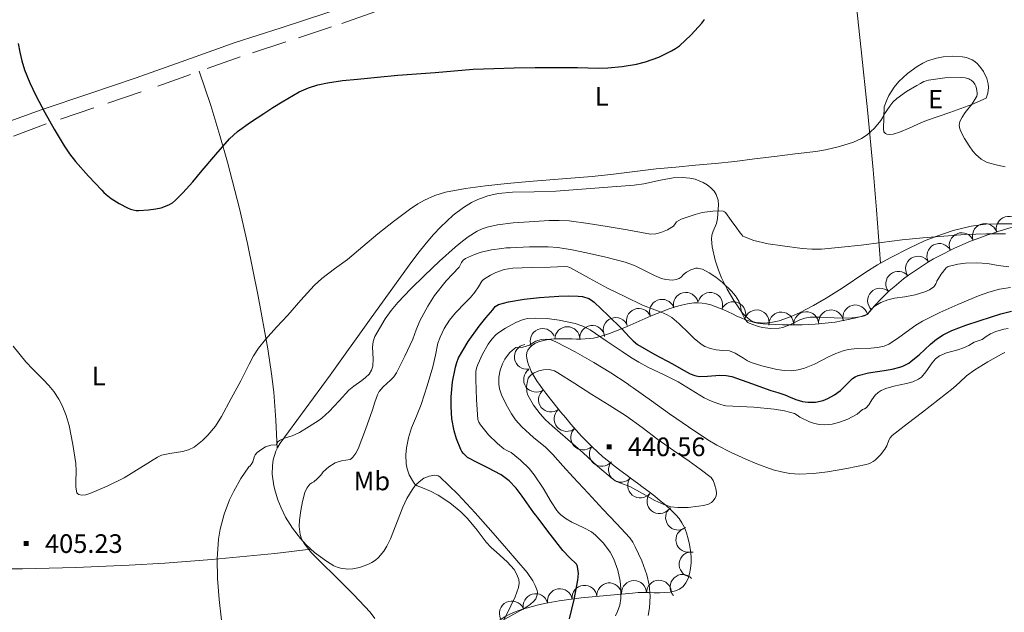
# Model space of a CAD drawing. Extents: x 628218 to 632728, y 671586 to 674638.
# Drawn here: x 631713 to 632108, y 673566 to 673805 of the extents above; entities that cross this region are included whole.
import ezdxf
from ezdxf.enums import TextEntityAlignment as Align

# ---------------------------------------------------------------- set-up
doc = ezdxf.new("R2010")
doc.units = 0
doc.header["$MEASUREMENT"] = 0
doc.linetypes.add('DGN Style 5', pattern=[32.82811, 14.06919, -18.75892])
for name, color, linetype in [('Nivel 10', 7, 'Continuous'), ('Nivel 15', 7, 'Continuous'), ('Nivel 20', 7, 'Continuous'), ('Nivel 6', 7, 'Continuous'), ('Nivel 60', 7, 'Continuous'), ('Nivel 8', 7, 'Continuous')]:
    doc.layers.add(name, color=color, linetype=linetype)
doc.styles.add('Style-font002', font='font002.shx')

# ---------------------------------------------------------------- blocks, each defined once
blk = doc.blocks.new('PUALT')
at = {"layer": 'Nivel 6', "color": 7, "linetype": 'Continuous', "lineweight": 0}
blk.add_solid([(0.375, -1), (2.375, -1), (0.375, 1), (2.375, 1)], dxfattribs=at)

msp = doc.modelspace()

# ---------------------------------------------------------------- linework, layer by layer
at = {"layer": 'Nivel 10', "color": 3, "linetype": 'Continuous', "lineweight": 0}
for centre, radius, start, end in [((632100.4348075108, 673717.7597651894, -0.009000000000000001), 4.999600106473741, 21.7806927427516, 201.7568538538627), ((632110.0007654224, 673720.6608223915, -0.009000000000000001), 4.99960010647374, 16.36320369624067, 196.3393648073518), ((632091.1494704722, 673714.0472840676, -0.009000000000000001), 4.999600106473741, 21.7806927427516, 201.7568538538627), ((632082.1487611954, 673709.7139604485, -0.009000000000000001), 4.999600106473742, 27.43681107137748, 207.4129721824886), ((632073.5511658005, 673704.6249961373, -0.009000000000000001), 4.99960010647374, 32.4933831304722, 212.4695442415833), ((632065.6214150304, 673698.5466566253, -0.009000000000000001), 4.999600106473742, 38.58734335640953, 218.5635044675206), ((631980.2390627316, 673690.0465345613, -0.009000000000000001), 4.999600106473742, 13.55846280746728, 193.5346239185784), ((631990.0606486152, 673690.0280858821, -0.009000000000000001), 4.999600106473741, 341.6426244217351, 161.6187855328462), ((632058.322497624, 673691.7449162963, -0.009000000000000001), 4.99960010647374, 46.4152932746005, 226.3914543857116), ((631970.6550621367, 673687.2677508811, -0.009000000000000001), 4.999600106473742, 21.49997843676729, 201.4761395478784), ((631999.328486792, 673686.3062524656, -0.009000000000000001), 4.999600106473742, 335.7564880705854, 155.7326491816966), ((631961.3516477239, 673683.6008066132, -0.009000000000000001), 4.999600106473742, 21.49997843676729, 201.4761395478784), ((632008.7214155081, 673683.0033989709, -0.009000000000000001), 4.999600106473742, 346.4963458529357, 166.4725069640469), ((632018.6445040456, 673682.1573310974, -0.009000000000000001), 4.99960010647374, 358.2471104375538, 178.223271548665), ((632028.6378988298, 673682.2572374132, -0.009000000000000001), 4.999600106473743, 2.314595747174268, 182.2907568582854), ((632038.5993586846, 673683.0112280627, -0.009000000000000001), 4.999600106473741, 7.643282224920656, 187.6194433360318), ((632048.3793249629, 673685.013453549, -0.009000000000000001), 4.99960010647374, 14.46132540958746, 194.4374865206986), ((631952.0482333112, 673679.9338623453, -0.009000000000000001), 4.999600106473742, 21.49997843676729, 201.4761395478784), ((631922.6964477994, 673675.5542930292, -0.009000000000000001), 4.999600106473738, 23.6427464419693, 203.6189075530804), ((631932.6439068781, 673676.2677958992, -0.009000000000000001), 4.99960010647374, 359.926247452126, 179.9024085632371), ((631942.6135669388, 673676.7900013984, -0.009000000000000001), 4.999600106473739, 6.590507153028462, 186.5666682641396), ((631916.3691587907, 673669.1464754657, -0.009000000000000001), 4.999600106473739, 99.25061110190568, 279.2267722130168), ((631920.0664205593, 673659.9639820766, -0.009000000000000001), 4.999600106473741, 125.5731241347383, 305.5492852458494), ((631926.035553562, 673651.9453321311, -0.009000000000000001), 4.999600106473742, 128.7682495370652, 308.7444106481764), ((631932.3175193814, 673644.1656096715, -0.009000000000000001), 4.999600106473741, 131.6681713691301, 311.6443324802411), ((631938.9672280967, 673636.6969167471, -0.009000000000000001), 4.999600106473741, 131.6681713691301, 311.6443324802411), ((631946.4418528883, 673630.0872712629, -0.009000000000000001), 4.999600106473741, 140.614658673842, 320.5908197849531), ((631954.1721321482, 673623.7435513316, -0.009000000000000001), 4.999600106473741, 140.614658673842, 320.5908197849531), ((631961.902411408, 673617.3998314005, -0.009000000000000001), 4.999600106473741, 140.614658673842, 320.5908197849531), ((631969.6326906676, 673611.0561114694, -0.009000000000000001), 4.999600106473741, 140.614658673842, 320.5908197849531), ((631977.1205992007, 673604.4791454892, -0.009000000000000001), 4.999600106473742, 127.0798408498468, 307.0560019609579), ((631981.2682093522, 673595.5035484724, -0.009000000000000001), 4.999600106473742, 104.7076538769142, 284.6838149880253), ((631982.5395917252, 673585.6471789144, -0.009000000000000001), 4.999600106473739, 82.55264424468194, 262.5288053557931), ((631978.9302855725, 673576.5875547314, -0.009000000000000001), 4.999600106473741, 43.34856634222876, 223.3247274533399), ((631929.6263577545, 673570.8869093098, -0.009000000000000001), 4.999600106473742, 9.130999640393538, 189.1071607515047), ((631939.5332382137, 673572.2142124607, -0.009000000000000001), 4.999600106473738, 5.648673995145919, 185.6248351062571), ((631949.4844746557, 673573.200565988, -0.009000000000000001), 4.999600106473738, 5.648673995145919, 185.6248351062571), ((631959.4383841993, 673574.1378792364, -0.009000000000000001), 4.999600106473741, 0.7738935302391933, 180.7500546413503), ((631969.4374437048, 673574.2750251712, -0.009000000000000001), 4.999600106473741, 0.7738935302391933, 180.7500546413503), ((631919.8452747988, 673568.8817077565, -0.009000000000000001), 4.99960010647374, 15.70621394842301, 195.6823750595341), ((631910.3105528748, 673565.9304214194, -0.009000000000000001), 4.999600106473742, 25.51076720959542, 205.4869283207065)]:
    msp.add_arc(centre, radius, start, end, dxfattribs=at)
at = {"layer": 'Nivel 20', "color": 7, "linetype": 'Continuous', "lineweight": 0, "extrusion": (0.87878476660292, 0.134121440216629, 0.4579833766206681), "elevation": 645990.3300200092, "flags": 128}
msp.add_lwpolyline([(570633.449238308, -332344.7014817819), (570654.8689114004, -332348.2514333022), (570670.9609164188, -332350.6237996884), (570695.1447490649, -332353.7335292062), (570719.3849319478, -332356.3229171755), (570738.1461889283, -332357.9423839786), (570752.2400025697, -332358.917180147), (570773.4079637341, -332360.001975782), (570794.5975721234, -332360.6403181086)], dxfattribs=at)
at = {"layer": 'Nivel 20', "color": 7, "linetype": 'Continuous', "lineweight": 0}
for points in [[(632059.966, 673769.6680000001, 403.978), (632060.8459999999, 673772.175, 403.797), (632061.8130000001, 673774.2350000001, 403.633), (632063.933, 673777.5689999999, 403.337), (632065.8630000001, 673779.871, 403.111), (632069.2720000001, 673783.058, 402.77), (632073.2590000001, 673785.993, 402.437), (632075.4680000001, 673787.297, 402.271), (632077.4410000001, 673788.2069999999, 402.129), (632080.952, 673789.3300000001, 401.9), (632083.608, 673789.8189999999, 401.753), (632087.5719999999, 673790.06, 401.587), (632091.4450000001, 673789.811, 401.508), (632093.0260000001, 673789.527, 401.621), (632095.314, 673788.6400000001, 402.063), (632096.4180000001, 673787.916, 402.293), (632097.4920000001, 673786.9610000001, 402.46), (632098.868, 673785.365, 402.632), (632099.8759999999, 673783.868, 402.786), (632101.169, 673781.1100000001, 403.043), (632101.713, 673779.0020000001, 403.204), (632101.8659999999, 673777.443, 403.295), (632101.659, 673775.202, 403.368), (632100.898, 673773.159, 403.342)], [(631784.693, 673783.994, 399.476), (631789.3019999999, 673770.2280000001, 399.428), (631793.004, 673758.1340000001, 399.583), (631796.0090000001, 673747.5150000001, 399.86), (631800.791, 673728.855, 400.635), (631804.02, 673714.797, 401.435), (631808.3740000001, 673693.618, 402.943), (631812.244, 673672.335, 404.762), (631813.74, 673662.372, 405.786), (631814.6000000001, 673654.881, 406.695), (631815.5160000001, 673643.6410000001, 408.273), (631816.0449999999, 673632.422, 410.087)], [(632100.9180000001, 673773.199, 403.344), (632095.1340000001, 673770.645, 403.541), (632086.2890000001, 673767.388, 403.97), (632077.4040000001, 673764.3200000001, 404.441), (632075.01, 673763.3459999999, 404.637), (632070.0079999999, 673761.0860000001, 405.256), (632066.183, 673759.524, 405.765), (632063.612, 673758.7609999999, 406.068), (632061.994, 673758.5590000001, 406.208), (632061.0160000001, 673758.675, 406.244), (632060.44, 673758.9380000001, 406.225), (632059.8670000001, 673759.6529999999, 406.111), (632059.693, 673760.798, 405.88), (632059.8300000001, 673765.233, 404.929), (632059.966, 673769.6680000001, 403.978)], [(631837.254, 673661.817, 408.298), (631853.129, 673683.8829999999, 407.873), (631869.0430000001, 673705.9610000001, 407.327), (631872.5460000001, 673710.683, 407.113), (631875.8090000001, 673714.8260000001, 406.893), (631878.827, 673718.3700000001, 406.682), (631881.5970000001, 673721.351, 406.49), (631886.753, 673726.142, 406.145), (631890.892, 673729.25, 405.89), (631894.155, 673731.233, 405.708), (631896.6969999999, 673732.494, 405.579), (631900.663, 673733.973, 405.401), (631904.8219999999, 673734.9010000001, 405.247), (631910.6000000001, 673735.4380000001, 405.078), (631919.2849999999, 673735.547, 404.887), (631927.959, 673735.7660000001, 404.729), (631943.6980000001, 673737.01, 404.596), (631959.436, 673738.2690000001, 404.772), (631963.31, 673738.7790000001, 404.895), (631970.085, 673740.2180000001, 405.301), (631975.162, 673741.1089999999, 405.759), (631978.9650000001, 673741.31, 406.186), (631981.8160000001, 673741.0449999999, 406.552), (631983.952, 673740.5490000001, 406.852), (631987.1540000001, 673739.23, 407.341), (631988.753, 673738.2749999999, 407.603), (631990.352, 673737.101, 407.877), (631991.69, 673735.7590000001, 408.16), (631992.497, 673734.494, 408.416), (631993.2520000001, 673732.1329999999, 408.882), (631993.409, 673730.291, 409.243), (631993.0109999999, 673724.837, 410.36), (631992.5120000001, 673722.756, 410.851), (631991.1680000001, 673719.6340000001, 411.638), (631990.659, 673718.0730000001, 412.011), (631990.5260000001, 673716.5120000001, 412.342), (631990.8740000001, 673713.426, 412.882), (631992.0149999999, 673708.0179999999, 413.566), (631993.315, 673703.9580000001, 413.9), (631994.5430000001, 673700.912, 414.071), (631996.7919999999, 673696.3430000001, 414.231), (631999.5320000001, 673691.7779999999, 414.316), (632001.5020000001, 673688.817, 414.35), (632003.057, 673686.7380000001, 414.364), (632004.2949999999, 673685.365, 414.367), (632006.307, 673683.7679999999, 414.354), (632007.398, 673683.2380000001, 414.339), (632008.5549999999, 673682.925, 414.317), (632011.9550000001, 673682.7250000001, 414.251), (632015.0260000001, 673683.0619999999, 414.195), (632017.7649999999, 673683.689, 414.143), (632022.611, 673685.3870000001, 414.036), (632026.24, 673687.033, 413.933), (632031.568, 673689.845, 413.721), (632036.6300000001, 673692.7479999999, 413.419), (632043.1030000001, 673696.787, 412.884), (632052.54, 673703.139, 411.981), (632057.3470000001, 673706.2, 411.533), (632062.341, 673709.0320000001, 411.118), (632070.22, 673713.0150000001, 410.527), (632076.2069999999, 673715.756, 410.094), (632080.7660000001, 673717.608, 409.775), (632087.756, 673719.9650000001, 409.306), (632094.9750000001, 673721.6939999999, 408.849), (632100.818, 673722.469, 408.484), (632105.217, 673722.702, 408.227), (632111.817, 673722.656, 407.942)], [(631903.284, 673561.314, 418.55), (631915.2649999999, 673567.844, 419.9), (631917.6910000001, 673569.507, 420.202), (631919.115, 673570.811, 420.393), (631919.9040000001, 673571.8330000001, 420.51), (631920.5560000001, 673573.4539999999, 420.637), (631920.612, 673574.3090000001, 420.674), (631920.467, 673575.199, 420.692), (631919.7050000001, 673577.229, 420.702), (631918.7250000001, 673579.058, 420.701), (631916.4709999999, 673582.334, 420.682), (631912.3360000001, 673587.2779999999, 420.64), (631908.132, 673592.033, 420.619), (631901.8770000001, 673599.2620000001, 420.636), (631895.5730000001, 673606.433, 420.647), (631888.6170000001, 673613.8589999999, 420.541), (631881.351, 673620.879, 420.214), (631880.702, 673621.308, 420.172), (631879.3230000001, 673621.592, 420.077), (631877.02, 673621.2, 419.91), (631874.9750000001, 673620.28, 419.763), (631873.0789999999, 673618.916, 419.633), (631871.517, 673617.361, 419.526), (631870.216, 673615.6939999999, 419.439), (631868.122, 673612.1229999999, 419.297), (631866.56, 673608.652, 419.189), (631861.587, 673595.885, 418.78), (631860.1170000001, 673592.9890000001, 418.638), (631858.8700000001, 673591.004, 418.512), (631856.699, 673588.416, 418.289), (631855.453, 673587.331, 418.158), (631854.0819999999, 673586.406, 418.013), (631852.408, 673585.544, 417.846), (631849.081, 673584.3740000001, 417.552), (631846.405, 673583.872, 417.33), (631844.3800000001, 673583.7590000001, 417.163), (631841.44, 673584.0900000001, 416.911), (631840.0619999999, 673584.51, 416.786), (631838.774, 673585.119, 416.66), (631835.8360000001, 673586.923, 416.355), (631831.0149999999, 673590.5020000001, 415.82), (631827.689, 673593.551, 415.417), (631825.369, 673596.0530000001, 415.115), (631822.1910000001, 673600.1599999999, 414.66), (631819.396, 673604.709, 414.205), (631817.602, 673608.3389999999, 413.795), (631816.2579999999, 673611.6680000001, 413.334), (631815.298, 673614.6529999999, 412.876), (631814.6529999999, 673617.291, 412.45), (631814.034, 673621.889, 411.685), (631814.0590000001, 673625.256, 411.131), (631814.389, 673627.699, 410.745), (631815.4369999999, 673631.175, 410.243), (631816.23, 673632.807, 410.038), (631817.216, 673634.3559999999, 409.87), (631827.23, 673648.0889999999, 408.849), (631837.254, 673661.817, 408.298)], [(631829.534, 673591.7930000001, 415.644), (631815.0889999999, 673590.051, 413.871), (631789.7790000001, 673587.5700000001, 411.028), (631770.77, 673586.1499999999, 409.096), (631756.4979999999, 673585.315, 407.751), (631735.0660000001, 673584.4040000001, 405.886), (631713.604, 673583.871, 404.189), (631696.635, 673583.8230000001, 403.021), (631683.8940000001, 673584.0830000001, 402.283), (631664.7790000001, 673584.9180000001, 401.38), (631645.683, 673586.246, 400.702)]]:
    msp.add_polyline3d(points, dxfattribs=at)
at = {"layer": 'Nivel 6', "color": 30, "linetype": 'Continuous', "lineweight": 30, "flags": 128}
for points, elevation in [([(631714.4439999999, 673784.588), (631716.5889999999, 673779.362), (631719.051, 673774.2490000001), (631722.578, 673767.385), (631726.3570000001, 673760.663), (631730.3840000001, 673754.0349999999), (631732.554, 673750.831), (631734.9070000001, 673747.7450000001), (631740.0900000001, 673741.8559999999), (631745.4920000001, 673736.175), (631746.3330000001, 673735.311), (631747.209, 673734.477), (631749.2, 673732.878), (631752.4310000001, 673730.848), (631755.8589999999, 673729.057), (631756.983, 673728.575), (631758.1499999999, 673728.217), (631759.287, 673728.038), (631760.429, 673728.0290000001), (631764.31, 673728.254), (631767.247, 673728.619), (631769.4010000001, 673729.0959999999), (631772.452, 673730.273), (631773.8600000001, 673731.122), (631775.166, 673732.176), (631778.0959999999, 673735.098), (631782.0560000001, 673739.564), (631785.908, 673744.0900000001), (631791.294, 673750.557), (631796.8700000001, 673756.879), (631800.034, 673759.743), (631805.226, 673763.4850000001), (631810.5930000001, 673767.013), (631814.236, 673769.4099999999), (631817.9410000001, 673771.723), (631824.888, 673775.7380000001), (631828.5160000001, 673777.3929999999), (631832.3219999999, 673778.601), (631836.2790000001, 673779.415), (631842.2450000001, 673780.2749999999), (631848.2380000001, 673780.8999999999), (631856.3300000001, 673781.6980000001), (631864.429, 673782.4199999999), (631871.99, 673782.98), (631879.551, 673783.538), (631887.175, 673784.2350000001), (631894.8049999999, 673784.869), (631903.0220000001, 673785.1980000001), (631911.243, 673785.3570000001), (631919.7250000001, 673785.494), (631928.2069999999, 673785.5930000001), (631936.638, 673785.4839999999), (631945.0689999999, 673785.3160000001), (631948.915, 673785.416), (631954.6640000001, 673785.956), (631960.399, 673786.906), (631964.06, 673787.811), (631969.3430000001, 673789.7320000001), (631974.476, 673792.1980000001), (631976.1200000001, 673793.1680000001), (631977.645, 673794.3049999999), (631982.3459999999, 673798.6470000001), (631986.6969999999, 673803.3459999999), (631987.131, 673803.885), (631987.496, 673804.477), (631987.7150000001, 673805.0349999999)], 400), ([(631711.8630000001, 673795.135), (631712.6000000001, 673791.662), (631713.3700000001, 673788.19), (631714.4439999999, 673784.588)], 400), ([(631902.7339999999, 673688.0689999999), (631903.655, 673689.3400000001), (631904.902, 673690.132), (631909.0190000001, 673691.2930000001), (631915.219, 673692.3470000001), (631921.47, 673692.994), (631929.233, 673693.6159999999), (631933.118, 673693.7239999999), (631936.9920000001, 673693.5970000001), (631938.7150000001, 673693.3740000001), (631941.2309999999, 673692.5970000001), (631942.3770000001, 673691.977), (631943.3999999999, 673691.183), (631949.003, 673685.8189999999), (631954.513, 673680.416), (631957.56, 673677.115), (631959.1329999999, 673675.521), (631960.882, 673674.129), (631967.787, 673670.0700000001), (631974.835, 673666.2919999999), (631978.3829999999, 673664.3060000001), (631981.9410000001, 673662.335), (631983.8640000001, 673661.581), (631985.646, 673661.2849999999), (631988.9169999999, 673661.307), (631993.9539999999, 673661.7280000001), (631996.4199999999, 673661.683), (631998.783, 673661.203), (632006.578, 673658.406), (632014.3829999999, 673655.631), (632017.2050000001, 673654.74), (632020.0279999999, 673653.8500000001), (632022.236, 673652.9199999999), (632024.4280000001, 673651.9510000001), (632027.112, 673651.203), (632029.2139999999, 673650.912), (632032.396, 673650.943), (632035.469, 673651.5800000001), (632037.3489999999, 673652.3219999999), (632039.994, 673653.817), (632042.4739999999, 673655.655), (632044.824, 673658.0689999999), (632047.203, 673660.4210000001), (632048.28, 673661.1240000001), (632049.4510000001, 673661.6370000001), (632053.611, 673662.6799999999), (632059.96, 673663.6810000001), (632063.1159999999, 673664.237), (632066.22, 673665.021), (632067.5279999999, 673665.452), (632068.79, 673666.0160000001), (632069.8319999999, 673666.659), (632070.825, 673667.3630000001), (632074.041, 673669.993), (632078.642, 673674.219), (632081.047, 673676.209), (632083.6499999999, 673677.9650000001), (632087.213, 673679.7860000001), (632092.7790000001, 673681.9110000001), (632098.487, 673683.73), (632106.9070000001, 673686.3970000001), (632111.158, 673687.5090000001)], 425), ([(631890.236, 673631.0449999999), (631889.767, 673631.871), (631888.0730000001, 673636.1370000001), (631887.1359999999, 673639.362), (631886.2309999999, 673644.2350000001), (631885.8840000001, 673649.146), (631885.942, 673653.0889999999), (631886.4979999999, 673659.0260000001), (631887.6170000001, 673664.939), (631888.149, 673666.899), (631888.915, 673668.78), (631892.7309999999, 673675.355), (631897.118, 673681.5109999999), (631899.8360000001, 673684.8700000001), (631902.7339999999, 673688.0689999999)], 425), ([(631933.506, 673563.709), (631935.365, 673571.48), (631936.8670000001, 673579.3019999999), (631937.0719999999, 673582.03), (631936.756, 673584.77), (631936.5930000001, 673585.2509999999), (631936.318, 673585.6840000001), (631933.5020000001, 673588.4709999999), (631930.771, 673591.244), (631925.7690000001, 673597.8430000001), (631920.7380000001, 673604.4240000001), (631919.9680000001, 673605.4070000001), (631919.1969999999, 673606.3900000001), (631914.5220000001, 673613.037), (631912.078, 673616.2790000001), (631909.247, 673619.226), (631905.9820000001, 673621.618), (631900.635, 673624.433), (631895.2350000001, 673627.158), (631893.879, 673627.932), (631892.5260000001, 673628.713), (631891.618, 673629.436), (631890.818, 673630.311), (631890.236, 673631.0449999999)], 425)]:
    msp.add_lwpolyline(points, dxfattribs=dict(at, elevation=elevation))
at = {"layer": 'Nivel 6', "color": 30, "linetype": 'Continuous', "lineweight": 0, "flags": 128}
for points, elevation in [([(632007.9070000001, 673748.7309999999), (632015.852, 673749.747), (632024.172, 673750.78), (632032.493, 673751.811), (632036.3430000001, 673752.3999999999), (632042.038, 673753.6939999999), (632047.6769999999, 673755.4979999999), (632050.875, 673757.0090000001), (632053.068, 673758.477), (632056.0320000001, 673761.128), (632058.618, 673764.2150000001), (632059.2309999999, 673765.351), (632059.8119999999, 673766.4880000001), (632062.1769999999, 673769.949), (632063.5009999999, 673771.5660000001), (632065.0290000001, 673773.0079999999), (632068.994, 673775.8189999999), (632073.1229999999, 673778.341), (632074.5090000001, 673779.1599999999), (632075.94, 673779.913), (632076.828, 673780.2320000001), (632077.7509999999, 673780.4340000001), (632084.385, 673781.3219999999), (632091.021, 673781.479), (632092.483, 673781.3130000001), (632093.935, 673780.949), (632094.426, 673780.7579999999), (632094.8829999999, 673780.4850000001), (632095.7320000001, 673779.7320000001), (632096.3970000001, 673778.818), (632096.7990000001, 673777.99), (632097.0590000001, 673777.121)], 405), ([(632097.0590000001, 673777.121), (632097.1699999999, 673776.202), (632097.281, 673775.2820000001), (632097.2960000001, 673774.675), (632097.1939999999, 673774.068), (632096.861, 673773.3330000001), (632095.2890000001, 673770.881), (632092.533, 673767.3700000001), (632091.3019999999, 673765.604), (632090.371, 673763.7779999999), (632090.1510000001, 673762.173), (632090.3970000001, 673760.8859999999), (632091.2150000001, 673758.919), (632092.311, 673757.0249999999), (632094.186, 673754.0279999999), (632095.646, 673751.9199999999), (632096.8389999999, 673750.4850000001), (632098.8829999999, 673748.666), (632101.3589999999, 673747.371), (632105.5249999999, 673746.1880000001), (632108.659, 673745.638)], 405), ([(631709.844, 673673.4739999999), (631715.0349999999, 673667.129), (631717.7679999999, 673664.1340000001), (631722.1070000001, 673659.862), (631724.2209999999, 673657.6440000001), (631726.2, 673655.2609999999), (631728.291, 673652.065), (631729.5760000001, 673649.5349999999), (631731.1270000001, 673645.571), (631732.3200000001, 673641.462), (631733.868, 673633.8640000001), (631735.006, 673626.236), (631735.1599999999, 673623.311), (631735, 673618.885), (631735.091, 673616.673), (631735.5079999999, 673614.473), (631735.825, 673614.013), (631736.3300000001, 673613.746), (631737.425, 673613.5460000001), (631739.1070000001, 673613.6400000001), (631740.7180000001, 673614.1070000001), (631747.666, 673617.061), (631754.4480000001, 673620.422), (631761.1699999999, 673624.6200000001), (631767.8330000001, 673628.815), (631769.558, 673629.5700000001), (631772.8160000001, 673630.317), (631777.888, 673631.0519999999), (631780.324, 673631.7139999999), (631782.5800000001, 673632.8630000001), (631785.922, 673635.4680000001), (631788.1799999999, 673637.652), (631791.158, 673641.2590000001), (631793.6329999999, 673645.2080000001), (631797.486, 673652.355), (631801.337, 673659.5009999999), (631804.7050000001, 673666.21), (631806.469, 673669.52), (631808.4920000001, 673672.686), (631811.254, 673676.1799999999), (631815.7620000001, 673681.0889999999), (631820.3130000001, 673685.9580000001), (631825.5419999999, 673691.8929999999), (631830.81, 673697.7990000001), (631833.9110000001, 673700.717), (631839.0760000001, 673704.534), (631844.243, 673708.3570000001), (631850.3700000001, 673713.479), (631856.4979999999, 673718.604), (631862.756, 673723.588), (631869.199, 673728.3900000001), (631872.5660000001, 673730.6410000001), (631875.2050000001, 673732.138), (631879.3389999999, 673734.004), (631883.675, 673735.328), (631891.645, 673736.854), (631899.6669999999, 673737.8840000001), (631908.476, 673738.8060000001), (631917.2930000001, 673739.6400000001), (631925.625, 673740.29), (631933.956, 673740.953), (631942.5760000001, 673741.743), (631951.1880000001, 673742.621), (631959.781, 673743.6950000001), (631968.3770000001, 673744.737), (631976.2450000001, 673745.5090000001), (631984.115, 673746.2650000001), (631992.04, 673746.969), (631999.9569999999, 673747.7520000001), (632007.9070000001, 673748.7309999999)], 405), ([(631815.5689999999, 673633.699), (631815.892, 673634.3360000001), (631816.3090000001, 673634.9240000001), (631816.9099999999, 673635.483), (631818.8840000001, 673636.4099999999), (631821.99, 673637.4180000001), (631824.95, 673638.7010000001), (631828.905, 673641.169), (631832.8219999999, 673643.7110000001), (631833.419, 673644.1089999999), (631834.0020000001, 673644.5260000001), (631836.922, 673647.098), (631840.865, 673651.4439999999), (631844.8090000001, 673655.7420000001), (631846.791, 673657.3859999999), (631850.004, 673659.6170000001), (631851.5490000001, 673660.815), (631852.949, 673662.185), (631853.9299999999, 673663.773), (631854.3729999999, 673665.338), (631854.533, 673668.3400000001), (631854.351, 673673.048), (631854.568, 673675.29), (631855.2960000001, 673677.3319999999), (631859.4380000001, 673684.4110000001), (631861.781, 673687.791), (631864.4210000001, 673690.953), (631869.7220000001, 673696.5109999999), (631875.152, 673701.912), (631881.2479999999, 673707.639), (631887.5079999999, 673713.223), (631890.452, 673715.702), (631892.7490000001, 673717.442), (631896.4099999999, 673719.6950000001), (631898.3640000001, 673720.6000000001), (631900.4180000001, 673721.3200000001), (631904.5889999999, 673722.287), (631910.882, 673723.0360000001), (631917.209, 673723.399), (631925.267, 673723.922), (631929.2930000001, 673724.02), (631933.3030000001, 673723.8049999999), (631941.0120000001, 673722.8200000001), (631948.69, 673721.5800000001), (631956.6599999999, 673720.193), (631964.6300000001, 673718.8049999999), (631965.396, 673718.6740000001), (631966.162, 673718.547), (631968.1939999999, 673718.6089999999), (631970.2280000001, 673719.1300000001), (631972.8910000001, 673720.19), (631975.3119999999, 673721.7180000001), (631975.9310000001, 673722.5860000001), (631976.558, 673723.443), (631978.389, 673724.4880000001), (631980.358, 673725.257), (631984.041, 673726.4340000001), (631986.8489999999, 673727.156), (631991.0660000001, 673727.804), (631993.1510000001, 673727.8640000001), (631995.2039999999, 673727.706), (631995.7590000001, 673727.524), (631996.212, 673727.1470000001), (631998.504, 673724.0179999999), (632000.7690000001, 673720.8910000001), (632001.743, 673719.574), (632002.7250000001, 673718.26), (632003.209, 673717.7420000001), (632003.815, 673717.358), (632007.574, 673715.9610000001), (632013.3, 673714.6170000001), (632019.128, 673713.77), (632026.9820000001, 673712.716), (632030.9070000001, 673712.4099999999), (632034.8289999999, 673712.48), (632042.7450000001, 673713.2180000001), (632050.656, 673714.1159999999), (632058.9269999999, 673715.163), (632067.199, 673716.172), (632075.538, 673716.9979999999), (632083.892, 673717.689), (632092.486, 673718.3470000001), (632101.0900000001, 673718.6499999999), (632108.737, 673718.575)], 410), ([(631889.1170000001, 673705.183), (631890.0419999999, 673707.142), (631890.7520000001, 673707.969), (631891.6570000001, 673708.638), (631895.263, 673710.369), (631897.986, 673711.298), (631902.121, 673712.2320000001), (631906.345, 673712.781), (631908.0900000001, 673712.9410000001), (631909.837, 673713.0590000001), (631917.385, 673713.4210000001), (631924.9299999999, 673713.4199999999), (631928.791, 673713.092), (631934.544, 673712.1799999999), (631940.281, 673711.0419999999), (631948.0959999999, 673709.2760000001), (631955.8160000001, 673707.223), (631959.5590000001, 673705.8470000001), (631964.962, 673703.159), (631967.656, 673701.8330000001), (631970.3999999999, 673700.702), (631972.1540000001, 673700.229), (631974.9380000001, 673700.0419999999), (631976.304, 673700.227), (631977.594, 673700.6240000001), (631978.3829999999, 673701.1540000001), (631979.3630000001, 673702.2760000001), (631980.463, 673703.2550000001), (631982.3, 673704.182), (631984.2409999999, 673704.7660000001), (631984.871, 673704.7990000001), (631985.5, 673704.733), (631986.203, 673704.5860000001), (631986.892, 673704.361), (631989.676, 673702.96), (631992.2649999999, 673701.1969999999), (631994.95, 673699.0830000001), (631998.584, 673695.6270000001), (632000.169, 673693.676), (632001.567, 673691.5160000001), (632001.9029999999, 673690.753), (632002.115, 673689.96), (632002.2890000001, 673688.844), (632002.4750000001, 673687.7320000001), (632002.7420000001, 673686.8459999999), (632003.091, 673685.9809999999), (632003.8119999999, 673684.649), (632004.7390000001, 673683.4210000001), (632005.183, 673683.014), (632005.71, 673682.709), (632008.686, 673681.56), (632010.9610000001, 673680.9839999999), (632014.3770000001, 673680.567), (632017.712, 673680.669), (632019.2849999999, 673680.9820000001), (632021.996, 673682.03), (632026.057, 673683.9820000001), (632028.1300000001, 673684.74), (632030.2609999999, 673685.1140000001), (632034.1130000001, 673685.128), (632039.9240000001, 673684.777), (632045.7280000001, 673684.706), (632048.3899999999, 673684.94), (632051.044, 673685.3559999999), (632052.1130000001, 673685.6470000001), (632053.0760000001, 673686.2), (632054.274, 673687.523), (632055.3870000001, 673688.8800000001), (632055.9880000001, 673689.439), (632058.6140000001, 673691.024), (632061.466, 673692.1140000001), (632064.1769999999, 673692.754), (632068.3230000001, 673693.3060000001), (632072.4410000001, 673694.0490000001), (632076.321, 673695.2280000001), (632078.1570000001, 673696.0930000001), (632079.875, 673697.31), (632080.361, 673697.8910000001), (632080.7139999999, 673698.5449999999), (632080.9380000001, 673699.0700000001), (632081.1680000001, 673699.592), (632082.878, 673702.3459999999), (632084.939, 673704.922), (632085.645, 673705.44), (632089.604, 673706.4299999999), (632092.587, 673706.8030000001), (632097.0619999999, 673706.9040000001), (632101.514, 673706.629), (632105.81, 673705.9199999999), (632110.125, 673705.3770000001)], 415), ([(631855.2790000001, 673563.9550000001), (631853.324, 673566.497), (631846.7, 673573.5), (631839.9199999999, 673580.2069999999), (631833.129, 673586.9010000001), (631829.8470000001, 673590.318), (631826.8300000001, 673594.0490000001), (631825.7919999999, 673595.922), (631825.2139999999, 673597.6780000001), (631824.8119999999, 673600.94), (631824.906, 673603.4780000001), (631825.4510000001, 673607.3), (631826.1950000001, 673610.976), (631827.129, 673614.6229999999), (631827.923, 673616.3489999999), (631829.1100000001, 673617.9340000001), (631829.892, 673618.423), (631830.6840000001, 673618.835), (631832.121, 673620.041), (631833.463, 673621.358), (631833.9639999999, 673622.132), (631834.473, 673622.9099999999), (631836.69, 673624.936), (631839.264, 673626.476), (631840.52, 673626.952), (631841.7990000001, 673627.317), (631843.5590000001, 673627.557), (631845.3119999999, 673627.898), (631845.9029999999, 673628.273), (631846.3829999999, 673628.8019999999), (631847.56, 673630.402), (631848.4850000001, 673632.1159999999), (631851.5190000001, 673639.929), (631854.3500000001, 673647.7930000001), (631855.294, 673650.8570000001), (631856.2890000001, 673653.906), (631856.9480000001, 673655.179), (631858.5760000001, 673657.108), (631861.4850000001, 673659.72), (631862.8319999999, 673661.1030000001), (631863.9099999999, 673662.662), (631867.324, 673669.4110000001), (631870.47, 673676.294), (631871.8829999999, 673679.977), (631873.348, 673683.6510000001), (631876.487, 673689.565), (631879.2150000001, 673693.767), (631883.8630000001, 673699.6969999999), (631889.1170000001, 673705.183)], 415), ([(631898.284, 673699.611), (631898.925, 673700.2749999999), (631901.7520000001, 673701.987), (631903.902, 673703.085), (631907.2080000001, 673704.3019999999), (631910.658, 673704.844), (631918.2050000001, 673705.037), (631925.7509999999, 673705.2050000001), (631928.6799999999, 673705.338), (631931.608, 673705.4539999999), (631932.7620000001, 673705.3189999999), (631933.8700000001, 673704.912), (631941.342, 673700.858), (631948.703, 673696.8060000001), (631955.7150000001, 673693.3589999999), (631962.7609999999, 673689.9850000001), (631967.774, 673688.088), (631970.297, 673687.172), (631972.73, 673686.0460000001), (631974.5590000001, 673684.9070000001), (631977.48, 673682.531), (631981.547, 673678.533), (631983.611, 673676.565), (631985.801, 673674.7590000001), (631986.838, 673674.0160000001), (631987.943, 673673.352), (631990.1329999999, 673672.4809999999), (631992.4010000001, 673671.9110000001), (631995.092, 673671.737), (631997.7649999999, 673671.51), (632000.0989999999, 673670.5619999999), (632003.375, 673668.551), (632005.0549999999, 673667.5700000001), (632006.8530000001, 673666.7849999999), (632010.8470000001, 673665.483), (632016.845, 673663.9950000001), (632019.844, 673663.5959999999), (632022.8400000001, 673663.5109999999), (632025.379, 673663.8600000001), (632027.915, 673664.591), (632031.933, 673666.237), (632037.649, 673669.1499999999), (632040.5190000001, 673670.497), (632043.4920000001, 673671.581), (632045.496, 673672.0490000001), (632049.104, 673672.436), (632054.6089999999, 673672.6540000001), (632057.334, 673672.919), (632059.9979999999, 673673.483), (632060.963, 673673.8160000001), (632061.885, 673674.263), (632065.325, 673676.4950000001), (632070.2280000001, 673680.162), (632072.723, 673681.912), (632075.344, 673683.467), (632082.3940000001, 673686.9340000001), (632089.594, 673690.132), (632097.825, 673693.629), (632102.0179999999, 673695.1440000001), (632106.351, 673696.328), (632110.7960000001, 673697.0789999999)], 420), ([(631878.6070000001, 673665.098), (631879.6130000001, 673669.8589999999), (631880.6270000001, 673674.635), (631881.4709999999, 673677.0959999999), (631883.1599999999, 673680.611), (631885.283, 673683.9169999999), (631887.7150000001, 673686.8670000001), (631891.6939999999, 673690.9480000001), (631893.6370000001, 673693.0179999999), (631895.429, 673695.2220000001), (631896.9210000001, 673697.368), (631898.284, 673699.611)], 420), ([(631951.98, 673564.9909999999), (631952.842, 673566.686), (631953.6780000001, 673569.3130000001), (631954.0889999999, 673571.9739999999), (631954.183, 673575.8940000001), (631953.905, 673578.8659999999), (631952.9210000001, 673583.328), (631951.2520000001, 673587.7390000001), (631949.7919999999, 673590.53), (631947.176, 673594.2209999999), (631943.9569999999, 673597.4569999999), (631942.317, 673598.689), (631939.2050000001, 673600.413), (631934.3800000001, 673602.6529999999), (631932.0989999999, 673603.9439999999), (631930.03, 673605.548), (631929.2050000001, 673606.3929999999), (631928.4580000001, 673607.31), (631926.0830000001, 673610.858), (631922.8400000001, 673616.368), (631919.314, 673621.73), (631917.2390000001, 673624.226), (631913.794, 673627.6340000001), (631910.0279999999, 673630.7080000001), (631908.584, 673631.4010000001), (631907.1340000001, 673632.095), (631904.521, 673634.2339999999), (631900.9880000001, 673637.797), (631897.7779999999, 673641.8200000001), (631897.0700000001, 673642.852), (631896.6710000001, 673643.9780000001), (631896.122, 673652.003), (631895.8670000001, 673660.0349999999), (631895.817, 673661.6159999999), (631895.821, 673663.1969999999), (631896.112, 673664.639), (631896.6599999999, 673666.0390000001), (631898.5179999999, 673670.2320000001), (631900.7679999999, 673674.2150000001), (631902.273, 673676.23), (631903.973, 673678.084), (631904.4850000001, 673678.5619999999), (631905.0430000001, 673678.9880000001), (631907.7520000001, 673680.736), (631911.9610000001, 673682.9839999999), (631914.1570000001, 673683.878), (631916.429, 673684.5800000001)], 430), ([(631916.429, 673684.5800000001), (631919.652, 673684.7250000001), (631924.513, 673684.527), (631929.3600000001, 673683.885), (631935.7890000001, 673682.524), (631938.875, 673681.466), (631941.7890000001, 673679.9750000001), (631948.25, 673675.6130000001), (631954.621, 673671.229), (631957.97, 673669.054), (631961.3559999999, 673666.9369999999), (631965.2309999999, 673664.8219999999), (631971.229, 673661.993), (631977.1710000001, 673659.074), (631982.3570000001, 673655.838), (631987.578, 673652.6130000001), (631990.8530000001, 673651.118), (631994.263, 673649.923), (631995.257, 673649.6429999999), (631996.267, 673649.4580000001), (632001.9140000001, 673649.1470000001), (632007.571, 673648.962), (632015.784, 673648.1159999999), (632019.8570000001, 673647.4029999999), (632023.896, 673646.3729999999), (632025.0160000001, 673645.6599999999), (632026.102, 673644.821), (632029.979, 673643.0050000001), (632031.94, 673642.342), (632033.9110000001, 673641.936), (632035.7849999999, 673641.811), (632039.1159999999, 673642.1059999999), (632041.6329999999, 673642.706), (632045.388, 673644.119), (632049.057, 673646.021), (632050.216, 673646.983), (632051.2890000001, 673647.94), (632052.044, 673648.2679999999), (632052.7820000001, 673648.6329999999), (632053.811, 673649.777), (632054.997, 673651.8330000001), (632056.3729999999, 673653.744), (632057.5390000001, 673654.737), (632058.8130000001, 673655.581), (632060.5660000001, 673656.4180000001), (632063.858, 673657.3840000001), (632068.97, 673658.4029999999), (632071.429, 673659.0819999999), (632073.7180000001, 673660.0970000001), (632074.9639999999, 673661.0109999999), (632076.7720000001, 673663.131), (632079.19, 673666.73), (632080.548, 673668.3230000001), (632082.179, 673669.5349999999), (632085.05, 673670.717), (632089.628, 673672.0009999999), (632091.878, 673672.7150000001), (632094.004, 673673.6599999999), (632095.087, 673674.3759999999), (632096.1840000001, 673675.071), (632097.763, 673675.6300000001), (632099.3470000001, 673676.172), (632100.966, 673677.2690000001), (632102.656, 673678.3929999999), (632104.8360000001, 673679.327), (632108.1170000001, 673680.307), (632109.7609999999, 673680.513)], 430), ([(631911.9510000001, 673672.8530000001), (631914.6939999999, 673673.0449999999), (631917.4340000001, 673673.8700000001), (631918.669, 673674.6840000001), (631919.8940000001, 673675.5079999999), (631922.0390000001, 673676.186), (631924.19, 673676.314), (631926.121, 673675.9340000001), (631928.013, 673675.2150000001), (631935.825, 673671.2050000001), (631943.317, 673666.902), (631950.105, 673662.774), (631956.7280000001, 673658.4110000001), (631957.916, 673657.5430000001), (631959.1030000001, 673656.6740000001), (631966.3940000001, 673651.4709999999), (631973.6980000001, 673646.2849999999), (631981.328, 673640.9890000001), (631989.054, 673635.815), (631992.736, 673633.588), (631998.486, 673630.672), (632004.416, 673627.96), (632008.7220000001, 673626.081), (632015.287, 673623.7110000001), (632018.6359999999, 673622.834), (632022.041, 673622.227), (632025.804, 673621.95), (632031.494, 673622.1869999999), (632037.156, 673622.892), (632044.9850000001, 673624.162), (632052.7579999999, 673625.865), (632053.719, 673626.166), (632054.6540000001, 673626.5449999999), (632055.5179999999, 673626.9920000001), (632056.318, 673627.5560000001), (632058.4469999999, 673629.659), (632060.273, 673631.9979999999), (632061.0160000001, 673633.3700000001), (632061.875, 673635.594), (632062.419, 673636.6070000001), (632063.179, 673637.4469999999), (632069.2609999999, 673642.159), (632075.3640000001, 673646.8330000001), (632081.547, 673651.7010000001), (632087.716, 673656.587), (632090.3970000001, 673659.023), (632093.088, 673661.463), (632096.423, 673663.8970000001), (632101.675, 673667.148), (632107.092, 673670.216), (632108.398, 673670.9299999999)], 435), ([(631965.1300000001, 673565.0630000001), (631965.6140000001, 673568.1810000001), (631965.8929999999, 673572.8630000001), (631965.483, 673577.467), (631964.5700000001, 673581.392), (631962.5430000001, 673587.1440000001), (631959.925, 673592.7749999999), (631958.966, 673594.6529999999), (631957.781, 673596.3430000001), (631952.337, 673602.1429999999), (631946.8929999999, 673607.935), (631940.9380000001, 673614.3360000001), (631934.986, 673620.7390000001), (631930.854, 673625.294), (631926.7420000001, 673629.865), (631923.777, 673632.7620000001), (631918.9950000001, 673636.757), (631914.2919999999, 673640.959), (631911.79, 673643.8630000001), (631910.1680000001, 673646.2069999999), (631908.0519999999, 673649.9299999999), (631906.2, 673653.8189999999), (631905.3910000001, 673656.23), (631905.0760000001, 673658.1300000001), (631905.068, 673661.0179999999), (631905.6130000001, 673663.815), (631906.571, 673666.396), (631907.524, 673668.2239999999), (631909.412, 673670.7239999999), (631910.5930000001, 673671.841), (631911.9510000001, 673672.8530000001)], 435), ([(631906.5530000001, 673562.182), (631909.949, 673568.935), (631911.608, 673572.632), (631913.021, 673576.3600000001), (631913.2849999999, 673578.1529999999), (631913.115, 673579.5490000001), (631912.3759999999, 673581.629), (631911.1869999999, 673583.575), (631908.487, 673586.662), (631904.155, 673590.5490000001), (631902.0360000001, 673592.462), (631900.0560000001, 673594.541), (631896.368, 673599.372), (631892.5220000001, 673604.1370000001), (631889.81, 673606.7960000001), (631885.4169999999, 673610.378), (631880.639, 673613.4739999999), (631877.5660000001, 673615.0819999999), (631874.4240000001, 673616.5090000001), (631873.3319999999, 673616.905), (631872.2380000001, 673617.3090000001), (631871.747, 673617.5930000001), (631871.321, 673617.977), (631870.7849999999, 673618.682), (631870.3289999999, 673619.442), (631869.1030000001, 673621.7139999999), (631868.236, 673624.0700000001), (631867.868, 673626.084), (631867.7110000001, 673629.7139999999), (631867.9469999999, 673632.479), (631868.764, 673636.5989999999), (631870.004, 673640.5689999999), (631871.9809999999, 673645.2690000001), (631873.895, 673649.98), (631876.3389999999, 673657.5109999999), (631878.6070000001, 673665.098)], 420), ([(631918.058, 673661.868), (631919.2579999999, 673662.662), (631921.139, 673663.467), (631923.094, 673663.898), (631925.314, 673664.0020000001), (631926.4180000001, 673663.834), (631927.4580000001, 673663.4539999999), (631928.159, 673663.081), (631928.837, 673662.6780000001), (631935.676, 673658.372), (631942.5120000001, 673654.0619999999), (631949.4369999999, 673649.6950000001), (631956.3500000001, 673645.31), (631962.7509999999, 673640.683), (631969.044, 673635.8970000001), (631975.328, 673631.503), (631981.6270000001, 673627.128), (631986.0460000001, 673624), (631990.375, 673620.662), (631991.22, 673619.4340000001), (631991.733, 673617.9750000001), (631992.49, 673615.5020000001), (631992.6240000001, 673614.2579999999), (631992.4450000001, 673613.067), (631991.9510000001, 673612.101), (631991.264, 673611.1969999999), (631990.6229999999, 673610.534), (631989.344, 673609.9269999999), (631987.3630000001, 673609.395), (631985.331, 673609.0819999999), (631981.1840000001, 673608.5989999999), (631977.0430000001, 673608.5050000001), (631974.1640000001, 673608.824), (631971.354, 673609.6799999999), (631967.825, 673611.3999999999), (631962.797, 673614.226), (631957.756, 673616.946), (631954.1510000001, 673618.3019999999), (631952.3670000001, 673619.0190000001), (631950.7339999999, 673620.006), (631944.797, 673625.206), (631939.038, 673630.568), (631932.8389999999, 673635.9070000001), (631926.6259999999, 673641.263), (631923.743, 673643.986), (631921.7420000001, 673646.172), (631919.0430000001, 673649.7350000001), (631916.764, 673653.7050000001), (631916.318, 673655.068), (631916.2320000001, 673657.203), (631916.5390000001, 673659.3130000001), (631916.6840000001, 673659.9169999999), (631916.9299999999, 673660.5050000001), (631917.4240000001, 673661.2490000001), (631918.058, 673661.868)], 440), ([(631793.5930000001, 673563.1869999999), (631792.6370000001, 673571.575), (631791.967, 673579.9709999999), (631791.855, 673587.8800000001), (631792.442, 673595.7960000001), (631793.095, 673599.852), (631794.693, 673605.7930000001), (631796.8840000001, 673611.6410000001), (631798.513, 673615.1680000001), (631801.361, 673620.152), (631804.6370000001, 673624.8829999999), (631805.0930000001, 673625.338), (631805.5590000001, 673625.773), (631806.1780000001, 673626.896), (631806.754, 673628.8200000001), (631807.1910000001, 673629.764), (631807.9180000001, 673630.619), (631809.8060000001, 673632.06), (631811.237, 673632.885), (631813.398, 673633.6329999999), (631815.5689999999, 673633.699)], 410)]:
    msp.add_lwpolyline(points, dxfattribs=dict(at, elevation=elevation))
at = {"layer": 'Nivel 60', "color": 3, "linetype": 'Continuous', "lineweight": 0}
for points, knots in [([(632053.06, 673686.2150000001, 414.767), (632071.368695124, 673708.3009937527, 411.3237621448029), (632095.3241274355, 673717.2394057768, 409.396992996234), (632118.9480000001, 673723.291, 409.452), (632140.246128398, 673728.7468214545, 409.5015916249885), (632165.2175863641, 673728.3388814228, 411.6453872893255), (632186.4839999999, 673713.1980000001, 411.86), (632203.2138951437, 673701.286948004, 412.0288318588904), (632215.3613226772, 673686.9905631999, 412.3876617369345), (632218.105, 673669.73, 411.907)], [0, 0, 0, 0, 0.3830266020212325, 0.3830266020212325, 0.3830266020212325, 0.728344658043012, 0.728344658043012, 0.728344658043012, 1, 1, 1, 1]), ([(632551.3530000001, 673098.973, 418.197), (632535.3553025865, 673108.6362631978, 418.6918926858903), (632519.3576759968, 673118.2996991649, 419.1864940546652), (632503.3600000001, 673127.963, 419.681), (632489.3436458986, 673136.4294951535, 420.1142610834488), (632473.9107276134, 673142.2575675291, 416.6264120366531), (632459.909, 673150.77, 417.073), (632448.5088183957, 673157.7008073074, 417.4366111217842), (632452.4461597777, 673178.1143025835, 422.9611338476331), (632441.5490000001, 673185.7339999999, 423.503), (632423.2368300466, 673198.5385469585, 424.4135808556262), (632403.2133415325, 673209.0445702323, 425.2010157330278), (632384.8840000001, 673221.8759999999, 425.426), (632375.9311972072, 673228.1433970069, 425.5358915512102), (632366.9298569518, 673234.4201051847, 425.482537755337), (632358.209, 673241.0320000001, 425.662), (632342.0363609956, 673253.2936147219, 425.994808818439), (632330.0432732382, 673270.093511079, 426.9625171854483), (632313.976, 673282.8640000001, 427.336), (632299.2831837747, 673294.5420516545, 427.6775336427166), (632283.0369763935, 673303.6108346209, 427.2228194792193), (632265.861, 673310.913, 427.43), (632252.2939855263, 673316.6808574491, 427.5936484040091), (632237.1859518068, 673318.6191199212, 429.250423109407), (632223.6499999999, 673323.183, 429.146), (632212.7496036957, 673326.8582569938, 429.0619088853064), (632202.7464256145, 673343.2451508273, 428.4278472483837), (632192.389, 673339.798, 427.841), (632188.4461832063, 673338.4857545947, 427.6176017085267), (632184.4209972147, 673334.4512332, 427.3365779208208), (632181.9269999999, 673331.328, 427.02), (632174.5214715244, 673322.0540552414, 426.079972162995), (632205.022383162, 673312.5696554801, 423.0277606811686), (632209.581, 673302.815, 421.941), (632212.4351416982, 673296.707627973, 421.2605811171654), (632219.644552035, 673281.0881415729, 421.8028137140518), (632211.825, 673277.8470000001, 422.323), (632203.7671017079, 673274.5070658159, 422.8590419837677), (632195.3005053075, 673283.3395072506, 425.9280885029749), (632186.7860000001, 673282.784, 426.343), (632173.4858091774, 673281.9162628655, 426.9911177573686), (632160.1837483135, 673280.441230804, 420.6231867970633), (632146.881, 673279.5900000001, 421.236), (632137.8144606946, 673279.0098403697, 421.653665196727), (632128.5830960041, 673280.3434061718, 423.9454767992486), (632119.52, 673279.283, 424.035), (632113.2483076851, 673278.5491954333, 424.0969503500694), (632132.0877106115, 673266.5008487657, 424.1548255229388), (632127.861, 673262.175, 424.218), (632120.1225154952, 673254.255008139, 424.3336631614454), (632102.9924408402, 673242.1601877534, 424.4503720669111), (632095.764, 673248.608, 424.566), (632082.3128293259, 673260.6065242905, 424.7811682633983), (632071.8621897169, 673285.9668508, 424.0219085855081), (632057.48, 673300.949, 424.708), (632043.3101656721, 673315.709935311, 425.38396116229), (632024.2000452268, 673327.9054794845, 428.9115268764735), (632010.4850000001, 673343.8289999999, 430.605), (632002.1089073401, 673353.5538591677, 431.6392428745393), (632001.5268498443, 673368.8946600822, 432.5520249088538), (631993.865, 673379.006, 433.583), (631984.8512175283, 673390.9014848201, 434.7958905413396), (631967.1531724005, 673395.9336909284, 436.7225318816075), (631958.44, 673407.845, 438.121), (631948.8204137268, 673420.9954186967, 439.6649479556859), (631946.9802590236, 673440.8543815915, 441.2875735907135), (631936.896, 673453.716, 437.745), (631929.6982234851, 673462.8961544074, 435.2164400995298), (631921.0982502983, 673470.6284315907, 430.0276641274121), (631912.594, 673478.1200000001, 426.683), (631905.0801755178, 673484.7390820058, 423.7278636477232), (631893.1794117584, 673486.7401230698, 420.4956256225378), (631886.2949999999, 673494.345, 418.523), (631876.8479933643, 673504.780651635, 415.8161009940007), (631881.3072564856, 673525.0454631415, 416.7818613246025), (631888.2139999999, 673538.148, 417.489), (631894.0449038681, 673549.2095998251, 418.0859901197546), (631899.9192925158, 673562.3033462381, 418.7486907918707), (631911.6769999999, 673566.584, 420.922), (631927.2903491466, 673572.2683854848, 423.8079907864956), (631943.1875075975, 673572.2965215957, 428.1841292214291), (631958.861, 673574.131, 432.504), (631964.6717392241, 673574.8111085135, 434.1055347397645), (631970.4593689071, 673573.408282985, 437.764105877902), (631976.118, 673574.9979999999, 438.31), (631985.6303016669, 673577.6703544199, 439.2276617953107), (631983.2067417873, 673598.6945586333, 439.2753467201846), (631976.2590000001, 673605.6170000001, 439.488), (631965.7797961175, 673616.0580435316, 439.8087426446942), (631951.112782514, 673623.7840718338, 440.0832418050526), (631940.5390000001, 673634.9299999999, 440.403), (631934.6474692675, 673641.1403205025, 440.5811637961679), (631929.1647217134, 673647.8363370402, 442.0349809203406), (631923.919, 673654.578, 441.331), (631919.7294603968, 673659.962285615, 440.768759738917), (631912.8344052769, 673669.7326962019, 437.6037101307766), (631918.2139999999, 673673.592, 435.955), (631925.3985809563, 673678.7461950651, 433.7531071032355), (631936.4003987266, 673674.86825389, 431.6693925626822), (631944.6780000001, 673677.03, 429.453), (631957.6349457153, 673680.41378548, 425.9836763192686), (631970.0574628604, 673689.1859708866, 419.6546832518807), (631983.439, 673690.8200000001, 416.966), (631992.5263592754, 673691.9296639694, 415.1401237622696), (632001.8962286243, 673682.8781995615, 415.1729876541447), (632011.3200000001, 673682.381, 414.988), (632024.901868114, 673681.6644186438, 414.7213893383919), (632039.6058288002, 673681.5665394487, 414.2761711980322), (632053.22, 673686.264, 414.772)], [0, 0, 0, 0, 0.03968952122659068, 0.03968952122659068, 0.03968952122659068, 0.07446347112633159, 0.07446347112633159, 0.07446347112633159, 0.1027763589998729, 0.1027763589998729, 0.1027763589998729, 0.1503548496520812, 0.1503548496520812, 0.1503548496520812, 0.173594137502626, 0.173594137502626, 0.173594137502626, 0.2166908899444997, 0.2166908899444997, 0.2166908899444997, 0.2561009786480412, 0.2561009786480412, 0.2561009786480412, 0.2872303439662058, 0.2872303439662058, 0.2872303439662058, 0.3122985788059193, 0.3122985788059193, 0.3122985788059193, 0.3218414382959607, 0.3218414382959607, 0.3218414382959607, 0.3501774433528143, 0.3501774433528143, 0.3501774433528143, 0.3679185645019951, 0.3679185645019951, 0.3679185645019951, 0.386200449342029, 0.386200449342029, 0.386200449342029, 0.4147578990341894, 0.4147578990341894, 0.4147578990341894, 0.4342213387684216, 0.4342213387684216, 0.4342213387684216, 0.4476901032335994, 0.4476901032335994, 0.4476901032335994, 0.4723494269237233, 0.4723494269237233, 0.4723494269237233, 0.5182371610830955, 0.5182371610830955, 0.5182371610830955, 0.5634473553254997, 0.5634473553254997, 0.5634473553254997, 0.5910582577969703, 0.5910582577969703, 0.5910582577969703, 0.6235411012071469, 0.6235411012071469, 0.6235411012071469, 0.6594030697557446, 0.6594030697557446, 0.6594030697557446, 0.6850000357190236, 0.6850000357190236, 0.6850000357190236, 0.7076159163409758, 0.7076159163409758, 0.7076159163409758, 0.7386501400050682, 0.7386501400050682, 0.7386501400050682, 0.7648502695501004, 0.7648502695501004, 0.7648502695501004, 0.7996420664049245, 0.7996420664049245, 0.7996420664049245, 0.8125406631866239, 0.8125406631866239, 0.8125406631866239, 0.8342235298828098, 0.8342235298828098, 0.8342235298828098, 0.866927563484941, 0.866927563484941, 0.866927563484941, 0.8851496915449225, 0.8851496915449225, 0.8851496915449225, 0.8997029468135088, 0.8997029468135088, 0.8997029468135088, 0.9191391768714914, 0.9191391768714914, 0.9191391768714914, 0.9495627463869482, 0.9495627463869482, 0.9495627463869482, 0.9702232956005286, 0.9702232956005286, 0.9702232956005286, 1, 1, 1, 1])]:
    msp.add_open_spline(points, degree=3, knots=knots, dxfattribs=at)
at = {"layer": 'Nivel 8', "color": 7, "linetype": 'Continuous', "lineweight": 0}
msp.add_polyline3d([(631921.2620000001, 673837.558, 397.441), (631907.2749999999, 673832.979, 397.534), (631888.879, 673826.341, 397.637), (631870.4750000001, 673819.7239999999, 397.732), (631853.216, 673813.6200000001, 397.716), (631835.933, 673807.5860000001, 397.73), (631817.554, 673801.554, 398.146), (631799.1699999999, 673795.541, 398.628), (631779.247, 673788.487, 398.926), (631759.338, 673781.399, 399.205), (631740.2309999999, 673775, 399.403), (631721.1470000001, 673768.5160000001, 399.623), (631705.6540000001, 673762.8189999999, 400.268)], dxfattribs=at)
at = {"layer": 'Nivel 8', "color": 7, "linetype": 'DGN Style 5', "lineweight": 0}
msp.add_polyline3d([(631855.203, 673807.9169999999, 398.325), (631837.881, 673801.8700000001, 398.343), (631819.5090000001, 673795.8400000001, 398.757), (631801.131, 673789.8289999999, 399.239), (631781.219, 673782.7790000001, 399.536), (631761.3200000001, 673775.6950000001, 399.814), (631742.2390000001, 673769.3049999999, 400.01), (631723.182, 673762.8289999999, 400.227), (631707.7579999999, 673757.158, 400.873)], dxfattribs=at)

# ---------------------------------------------------------------- block references
at = {"layer": 'Nivel 6', "color": 7, "linetype": 'Continuous', "lineweight": 0}
for p in [(631948.037, 673632.949, 440.564), (631713.7820000001, 673594.0179999999, 405.239)]:
    msp.add_blockref('PUALT', p, dxfattribs=at)

# ---------------------------------------------------------------- texts
at = {"layer": 'Nivel 15', "color": 7, "linetype": 'Continuous', "lineweight": 0, "style": 'Style-font002'}
for s, p in [('L', (631946.430590909, 673773.922, 400.825)), ('E', (632080.5689318182, 673772.794, 404.86)), ('L', (631744.2535909091, 673661.466, 401.534)), ('Mb', (631854.075590909, 673619.2180000001, 422.943))]:
    msp.add_text(s, height=7.5, dxfattribs=at).set_placement(p, align=Align.MIDDLE_CENTER)
at = {"layer": 'Nivel 6', "color": 7, "linetype": 'Continuous', "lineweight": 0, "style": 'Style-font002'}
for s, p in [('440.56', (631956.919, 673632.949, 440.564)), ('405.23', (631722.6640000001, 673594.0179999999, 405.239))]:
    msp.add_text(s, height=7.5, dxfattribs=at).set_placement(p, align=Align.MIDDLE_LEFT)

doc.saveas('drawing.dxf')
